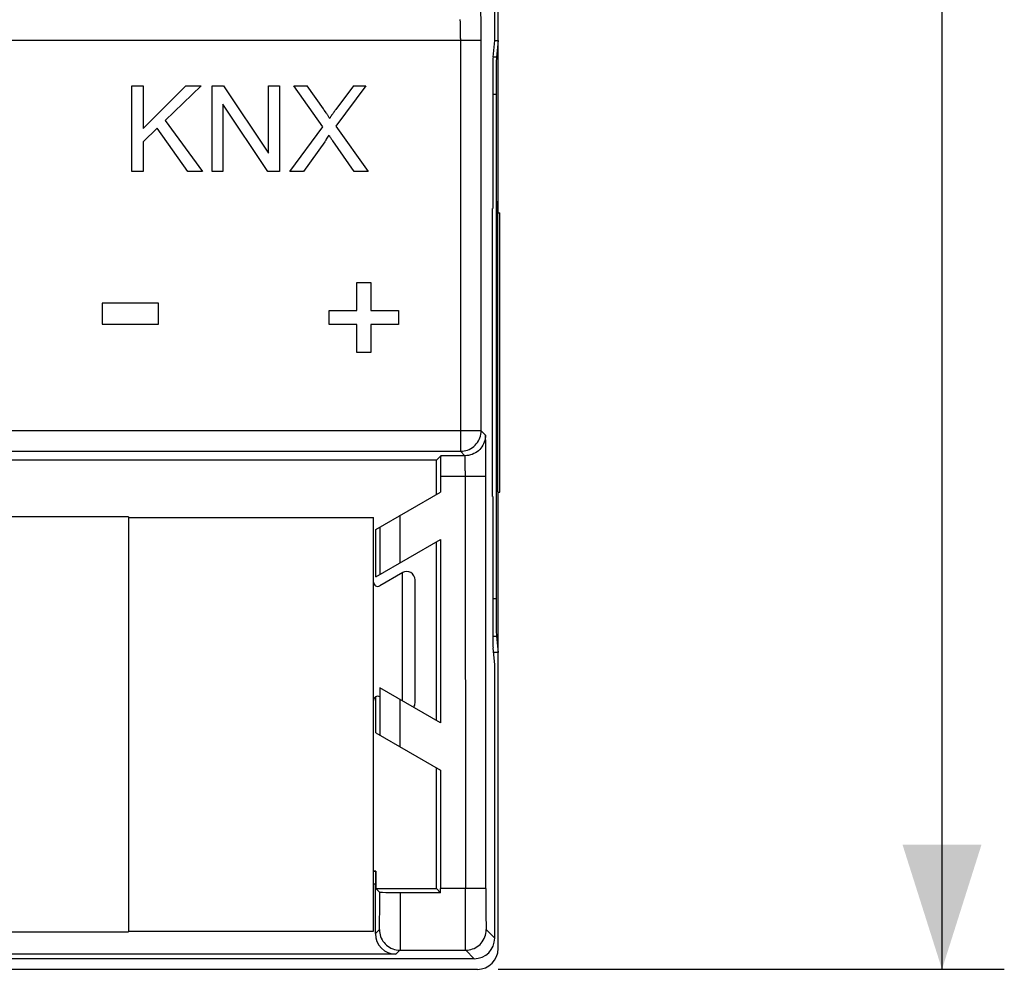
# Model space of a CAD drawing. Units: millimetres. Extents: x -108 to 31, y -47 to 59.
# Drawn here: x 7 to 31, y -43 to -20 of the extents above; entities that cross this region are included whole.
import ezdxf

# ---------------------------------------------------------------- set-up
doc = ezdxf.new("R2010")
doc.units = ezdxf.units.MM
doc.header["$LTSCALE"] = 16.335
doc.layers.get('0').update_dxf_attribs({"linetype": 'CONTINUOUS'})
doc.layers.add('CURVE', color=7, linetype='CONTINUOUS')
doc.layers.add('IMPORT_IGES', color=7, linetype='CONTINUOUS')
doc.styles.get("Standard").update_dxf_attribs({"font": 'txt', "width": 0.8})
doc.dimstyles.new('DIMSTYLE_2', dxfattribs={"dimtxt": 3, "dimasz": 3, "dimexe": 1.5, "dimexo": 0.5, "dimgap": 0.75, "dimtad": 1, "dimtxsty": 'STANDARD', "dimblk": '_FILLED', "dimblk1": '_FILLED', "dimblk2": '_FILLED', "dimcen": 0.09, "dimazin": 2, "dimtfac": 1, "dimtofl": 0, "dimtmove": 0, "dimatfit": 3, "dimldrblk": '_FILLED', "dimfxl": 1, "dimtolj": 1, "dimarcsym": 0})

# ---------------------------------------------------------------- blocks, each defined once
blk = doc.blocks.new('_FILLED')
at = {"color": 0, "linetype": 'BYBLOCK'}
blk.add_solid([(0, 0), (-1, 0.3167), (-1, -0.3167)], dxfattribs=at)
blk = doc.blocks.new('*D2')
at = {"color": 7, "linetype": 'CONTINUOUS'}
for p, q in [((18.597, 46.975), (30.784, 46.975)), ((29.284, 46.975), (29.284, 1.975)), ((29.284, -43.025), (29.284, 1.975)), ((18.597, -43.025), (30.784, -43.025))]:
    blk.add_line(p, q, dxfattribs=at)
at = {"color": 7, "linetype": 'CONTINUOUS', "xscale": 3, "yscale": 3, "zscale": 3}
for p, rotation in [((29.284, 46.975), 90), ((29.284, -43.025), 270)]:
    blk.add_blockref('_FILLED', p, dxfattribs=dict(at, rotation=rotation))

msp = doc.modelspace()

# ---------------------------------------------------------------- linework, layer by layer
at = {"color": 7, "linetype": 'CONTINUOUS'}
for p, q in [((9.697, -32.125), (3.997, -32.125)), ((9.697, -32.125), (9.697, -42.125)), ((9.697, -32.145), (15.597, -32.145)), ((15.597, -42.105), (15.597, -32.145)), ((3.997, -42.125), (9.697, -42.125)), ((9.697, -42.105), (15.597, -42.105))]:
    msp.add_line(p, q, dxfattribs=at)
at = {"layer": 'CURVE', "color": 250, "linetype": 'CONTINUOUS'}
for p, q in [((9.78, -21.748), (10.053, -21.748)), ((9.78, -23.81), (9.78, -21.748)), ((10.053, -21.748), (10.053, -22.771)), ((10.053, -22.771), (11.076, -21.748)), ((11.446, -21.748), (10.581, -22.584)), ((11.076, -21.748), (11.446, -21.748)), ((11.709, -21.748), (11.989, -21.748)), ((11.709, -23.81), (11.709, -21.748)), ((11.989, -21.748), (13.072, -23.367)), ((13.072, -21.748), (13.333, -21.748)), ((13.072, -23.367), (13.072, -21.748)), ((13.333, -21.748), (13.333, -23.81)), ((13.676, -21.748), (14.001, -21.748)), ((14.38, -22.735), (13.676, -21.748)), ((15.416, -21.748), (14.692, -22.72)), ((15.119, -21.748), (15.416, -21.748)), ((13.054, -23.81), (11.971, -22.19)), ((11.971, -22.19), (11.971, -23.81)), ((14.439, -22.369), (14.412, -22.329)), ((10.581, -22.584), (11.484, -23.81)), ((13.582, -23.81), (14.38, -22.735)), ((14.692, -22.72), (15.472, -23.81)), ((10.39, -22.766), (10.053, -23.095)), ((11.124, -23.81), (10.39, -22.766)), ((14.481, -23.009), (14.526, -22.937)), ((10.053, -23.095), (10.053, -23.81)), ((14.428, -23.091), (13.91, -23.81)), ((15.135, -23.81), (14.616, -23.074)), ((10.053, -23.81), (9.78, -23.81)), ((11.484, -23.81), (11.124, -23.81)), ((11.971, -23.81), (11.709, -23.81)), ((13.333, -23.81), (13.054, -23.81)), ((13.91, -23.81), (13.582, -23.81)), ((15.472, -23.81), (15.135, -23.81)), ((15.195, -26.483), (15.533, -26.483)), ((15.195, -27.155), (15.195, -26.483)), ((15.533, -26.483), (15.533, -27.155)), ((10.419, -26.979), (9.061, -26.979)), ((9.061, -26.979), (9.061, -27.483)), ((10.419, -27.483), (10.419, -26.979)), ((14.526, -27.155), (15.195, -27.155)), ((14.526, -27.495), (14.526, -27.155)), ((15.533, -27.155), (16.202, -27.155)), ((16.202, -27.155), (16.202, -27.495)), ((9.061, -27.483), (10.419, -27.483)), ((15.195, -27.495), (14.526, -27.495)), ((15.195, -28.167), (15.195, -27.495)), ((16.202, -27.495), (15.533, -27.495)), ((15.533, -27.495), (15.533, -28.167)), ((15.533, -28.167), (15.195, -28.167))]:
    msp.add_line(p, q, dxfattribs=at)
for points in [[(14.412, -22.329), (14.394, -22.303), (14.001, -21.748)], [(15.119, -21.748), (14.691, -22.313), (14.678, -22.331), (14.665, -22.348), (14.652, -22.366), (14.639, -22.384), (14.626, -22.402), (14.614, -22.42), (14.601, -22.438), (14.589, -22.456), (14.577, -22.474), (14.565, -22.493), (14.553, -22.511), (14.542, -22.53)], [(14.542, -22.53), (14.533, -22.515), (14.524, -22.5), (14.515, -22.485), (14.506, -22.47), (14.497, -22.456), (14.488, -22.441), (14.478, -22.427), (14.469, -22.412), (14.459, -22.398), (14.439, -22.369)], [(14.526, -22.937), (14.537, -22.954), (14.548, -22.972), (14.559, -22.989), (14.57, -23.006), (14.581, -23.023), (14.593, -23.04), (14.604, -23.058), (14.616, -23.074)], [(14.428, -23.091), (14.435, -23.081), (14.441, -23.071), (14.448, -23.061), (14.455, -23.051), (14.461, -23.04), (14.468, -23.03), (14.481, -23.009)]]:
    msp.add_lwpolyline(points, dxfattribs=at)
at = {"layer": 'IMPORT_IGES', "color": 7, "linetype": 'CONTINUOUS'}
for p, q in [((18.597, -24.803), (18.597, 28.761)), ((18.516, -20.651), (18.516, 24.609)), ((18.188, -30.053), (18.188, -20.646)), ((18.476, -21.056), (18.516, -20.651)), ((18.516, -20.653), (18.597, -20.653)), ((18.597, -20.653), (18.557, -21.053)), ((18.468, -22.042), (18.468, -24.704)), ((18.55, -21.95), (18.55, -34.1)), ((18.597, -24.525), (18.582, -24.525)), ((18.582, -24.525), (18.582, -31.525)), ((18.468, -24.704), (18.461, -24.704)), ((18.461, -31.635), (18.461, -24.704)), ((18.582, -24.803), (18.636, -24.803)), ((18.636, -31.536), (18.636, -24.803)), ((-16.5, -30.548), (17.693, -30.548)), ((17.11, -30.759), (3.993, -30.759)), ((17.11, -30.759), (17.215, -30.654)), ((17.11, -31.587), (17.11, -30.759)), ((17.799, -30.654), (17.215, -30.654)), ((17.211, -31.149), (17.211, -31.529)), ((18.303, -41.08), (18.303, -31.149)), ((15.65, -32.43), (17.211, -31.529)), ((18.468, -31.635), (18.461, -31.635)), ((18.468, -31.635), (18.468, -34.297)), ((18.582, -31.536), (18.636, -31.536)), ((18.597, -42.525), (18.597, -31.536)), ((15.65, -33.573), (15.65, -32.43)), ((15.747, -32.374), (15.747, -33.517)), ((15.65, -33.573), (17.211, -32.672)), ((17.211, -32.672), (17.211, -37.087)), ((17.11, -37.029), (17.11, -32.73)), ((16.3, -33.469), (15.747, -33.788)), ((16.297, -36.559), (16.297, -33.471)), ((16.597, -36.61), (16.597, -33.644)), ((18.557, -34.997), (18.597, -35.397)), ((18.516, -35.688), (18.476, -35.283)), ((18.597, -35.397), (18.487, -35.397)), ((18.516, -42.274), (18.516, -35.688)), ((17.211, -37.087), (15.747, -36.242)), ((15.747, -36.242), (15.747, -37.385)), ((15.65, -37.329), (15.65, -36.461)), ((15.65, -37.329), (17.211, -38.23)), ((17.11, -41.08), (17.11, -38.172)), ((17.211, -38.23), (17.211, -41.08)), ((15.65, -40.664), (15.597, -40.664)), ((15.644, -40.67), (15.597, -40.67)), ((15.644, -40.67), (15.65, -40.664)), ((15.65, -40.664), (15.65, -41.08)), ((15.642, -42.166), (15.642, -40.967)), ((15.65, -41.08), (17.11, -41.08)), ((15.747, -41.176), (15.65, -41.08)), ((15.893, -41.179), (15.815, -41.178)), ((16.033, -41.18), (15.893, -41.179)), ((17.211, -41.18), (16.033, -41.18)), ((17.11, -41.08), (17.211, -41.18)), ((16.137, -42.661), (3.507, -42.661)), ((18.021, -42.769), (-4.303, -42.769)), ((-4.303, -43.025), (18.097, -43.025))]:
    msp.add_line(p, q, dxfattribs=at)
at = {"layer": 'IMPORT_IGES', "color": 250, "linetype": 'CONTINUOUS'}
for p, q in [((18.187, -20.223), (18.185, -19.925)), ((17.69, -20.269), (17.688, -20.219)), ((17.691, -20.33), (17.69, -20.269)), ((17.692, -20.4), (17.691, -20.33)), ((18.188, -20.646), (18.187, -20.223)), ((17.692, -20.519), (17.692, -20.4)), ((17.693, -20.603), (17.692, -20.519)), ((17.693, -20.603), (17.693, -30.548)), ((-16.995, -20.646), (18.188, -20.646)), ((18.557, -21.053), (18.476, -21.053)), ((18.468, -21.95), (18.55, -21.95)), ((18.188, -30.053), (-16.995, -30.053)), ((18.188, -30.053), (18.294, -30.159)), ((18.298, -30.295), (18.297, -30.23)), ((18.3, -30.428), (18.298, -30.295)), ((17.799, -30.654), (17.693, -30.548)), ((18.302, -30.725), (18.3, -30.428)), ((17.805, -30.771), (17.803, -30.722)), ((17.806, -30.832), (17.805, -30.771)), ((18.303, -31.149), (18.302, -30.725)), ((17.807, -30.903), (17.806, -30.832)), ((17.807, -31.022), (17.807, -30.903)), ((17.807, -31.022), (17.808, -41.08)), ((17.211, -31.149), (18.303, -31.149)), ((16.242, -33.231), (16.242, -32.088)), ((18.55, -34.1), (18.468, -34.1)), ((18.47, -34.997), (18.557, -34.997)), ((16.242, -37.671), (16.242, -36.527)), ((15.597, -40.967), (15.642, -40.967)), ((15.746, -41.628), (15.747, -41.176)), ((16.242, -41.18), (16.241, -41.796)), ((18.303, -41.08), (17.211, -41.08)), ((17.808, -41.368), (17.808, -41.08)), ((18.303, -41.08), (18.304, -41.508)), ((17.809, -41.901), (17.808, -41.368)), ((15.744, -41.833), (15.746, -41.628)), ((18.304, -41.508), (18.305, -41.802)), ((15.743, -41.95), (15.744, -41.833)), ((16.241, -41.796), (16.239, -42.222)), ((17.811, -42.31), (17.809, -41.901)), ((18.305, -41.802), (18.307, -41.934)), ((18.307, -41.934), (18.308, -41.998)), ((15.642, -42.166), (15.738, -42.07)), ((18.311, -42.07), (18.516, -42.274)), ((16.239, -42.222), (16.237, -42.42)), ((17.813, -42.448), (17.811, -42.31)), ((16.233, -42.565), (16.137, -42.661)), ((16.233, -42.565), (17.816, -42.565)), ((17.814, -42.511), (17.813, -42.448)), ((18.021, -42.769), (17.816, -42.565))]:
    msp.add_line(p, q, dxfattribs=at)
for points in [[(17.688, -20.219), (17.688, -20.199), (17.687, -20.182), (17.686, -20.169), (17.686, -20.159), (17.685, -20.154), (17.684, -20.151)], [(17.693, -30.548), (17.736, -30.546), (17.779, -30.54), (17.821, -30.531), (17.862, -30.518), (17.902, -30.501), (17.94, -30.481), (17.977, -30.458), (18.011, -30.432), (18.043, -30.403), (18.072, -30.371), (18.098, -30.337), (18.121, -30.3), (18.141, -30.262), (18.158, -30.222), (18.171, -30.181), (18.18, -30.139), (18.186, -30.096), (18.188, -30.053)], [(18.294, -30.159), (18.292, -30.203), (18.287, -30.245), (18.277, -30.287), (18.265, -30.327), (18.249, -30.365), (18.23, -30.402), (18.208, -30.438), (18.183, -30.472), (18.154, -30.504), (18.123, -30.533), (18.089, -30.56), (18.053, -30.584), (18.014, -30.605), (17.974, -30.622), (17.932, -30.636), (17.888, -30.646), (17.844, -30.652), (17.799, -30.654)], [(18.297, -30.23), (18.297, -30.205), (18.296, -30.185), (18.295, -30.171), (18.295, -30.162), (18.294, -30.159)], [(17.803, -30.722), (17.803, -30.702), (17.802, -30.685), (17.801, -30.672), (17.801, -30.662), (17.8, -30.656), (17.799, -30.654)], [(15.738, -42.07), (15.739, -42.067), (15.74, -42.059), (15.74, -42.046), (15.741, -42.029), (15.741, -42.007), (15.743, -41.95)], [(15.738, -42.07), (15.74, -42.113), (15.746, -42.156), (15.755, -42.198), (15.768, -42.237), (15.783, -42.276), (15.802, -42.313), (15.825, -42.349), (15.85, -42.383), (15.878, -42.414), (15.909, -42.444), (15.944, -42.471), (15.98, -42.495), (16.018, -42.516), (16.059, -42.533), (16.101, -42.547), (16.144, -42.557), (16.189, -42.563), (16.233, -42.565)], [(17.816, -42.565), (17.86, -42.563), (17.902, -42.557), (17.944, -42.548), (17.984, -42.535), (18.022, -42.52), (18.059, -42.501), (18.095, -42.479), (18.129, -42.453), (18.161, -42.425), (18.19, -42.394), (18.217, -42.36), (18.241, -42.323), (18.262, -42.285), (18.279, -42.244), (18.293, -42.202), (18.303, -42.159), (18.309, -42.115), (18.311, -42.07)], [(18.308, -41.998), (18.309, -42.023), (18.309, -42.043), (18.31, -42.057), (18.311, -42.066), (18.311, -42.07)], [(16.237, -42.42), (16.236, -42.489), (16.236, -42.516), (16.235, -42.537), (16.235, -42.552), (16.234, -42.561), (16.233, -42.565)], [(17.816, -42.565), (17.816, -42.561), (17.815, -42.551), (17.815, -42.534), (17.814, -42.511)]]:
    msp.add_lwpolyline(points, dxfattribs=at)
at = {"layer": 'IMPORT_IGES', "color": 7, "linetype": 'CONTINUOUS'}
msp.add_lwpolyline([(15.815, -41.178), (15.778, -41.178), (15.765, -41.177), (15.755, -41.177), (15.749, -41.177), (15.747, -41.176)], dxfattribs=at)
for centre, radius, start, end in [((16.397, -33.644), 0.2, 0, 119.4904), ((15.697, -33.702), 0.1, 180, 300), ((15.697, -36.548), 0.1, 60, 180), ((16.397, -36.606), 0.2, 327.3261, 358.8254)]:
    msp.add_arc(centre, radius, start, end, dxfattribs=at)
for centre, major_axis, ratio, start_param, end_param in [((18.476, -22.042), (0, 0.99), 0.008727, 0.087266, 1.570796), ((18.557, -21.95), (0, 0.9), 0.008727, 0.087266, 1.570796), ((17.215, -31.149), (0, 0.495), 0.008727, 0.008727, 1.570796), ((18.557, -34.1), (0, 0.9), 0.008727, -4.712389, -3.228859), ((18.476, -34.297), (0, 0.99), 0.008727, 1.570796, 3.054326), ((15.644, -40.967), (0, 0.297), 0.008727, 0.008727, 1.570796), ((17.198, -41.08), (0, 1.485), 0.008727, -1.6387, -1.570796), ((16.137, -42.166), (-0.35, -0.35), 0.999924, -0.78536, 0.78536), ((18.021, -42.274), (0.35, -0.35), 0.999924, -0.78536, 0.78536), ((18.097, -42.525), (-0.354, 0.354), 0.999924, 2.356233, 3.926953)]:
    msp.add_ellipse(centre, major_axis=major_axis, ratio=ratio, start_param=start_param, end_param=end_param, dxfattribs=at)

# ---------------------------------------------------------------- dimensions: what is measured, and where the dimension line sits
at = {"color": 7, "linetype": 'CONTINUOUS'}
dim = msp.add_linear_dim(base=(29.284, -43.025), p1=(18.097, 46.975), p2=(18.097, -43.025), angle=270, dimstyle='DIMSTYLE_2', dxfattribs=at)
dim.commit()
dim.dimension.update_dxf_attribs({"geometry": '*D2', "text_midpoint": (29.284, -0.382), "dimtype": 160})

doc.saveas('drawing.dxf')
